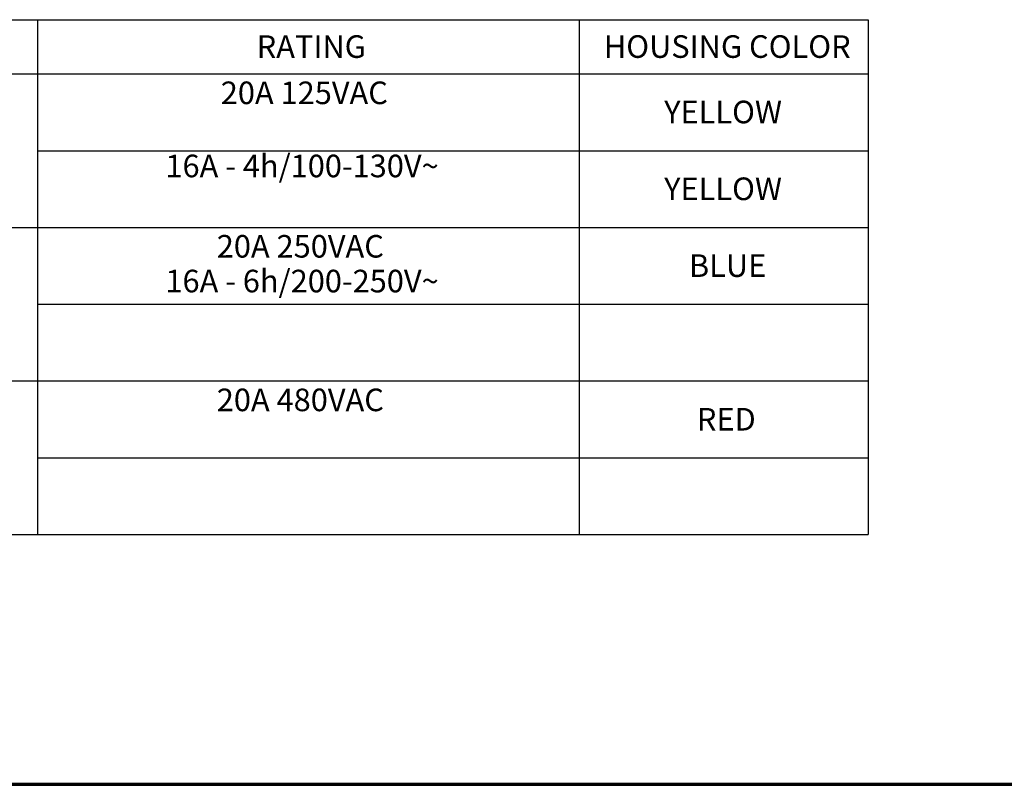
# Paper-space layout 'Layout1' of a CAD drawing. Units: inches. Extents: x 0 to 16.4, y 0 to 10.3.
# Drawn here: x 5.1 to 10.6, y 0 to 4.2 of the extents above; entities that cross this region are included whole.
import ezdxf

# ---------------------------------------------------------------- set-up
doc = ezdxf.new("R2010")
doc.units = ezdxf.units.IN
doc.header["$MEASUREMENT"] = 0
for name, color, linetype, lineweight in [('10', 7, 'Continuous', 30), ('Border (ANSI)', 7, 'Continuous', 70), ('Sketch Geometry (ANSI)', 7, 'Continuous', 25), ('Symbol (ANSI)', 7, 'Continuous', 25)]:
    doc.layers.add(name, color=color, linetype=linetype, lineweight=lineweight)
doc.layers.add('Viewport1ForCustomObjects_0', color=7, linetype='Continuous')
doc.styles.get("Standard").update_dxf_attribs({"font": 'tahoma.ttf'})

# ---------------------------------------------------------------- blocks, each defined once
blk = doc.blocks.new('CustomObjectsInViewport1_0')
at = {"layer": '10', "linetype": 'Continuous'}
for p, q in [((2.7152, 4.5543), (10.1503, 4.5543)), ((2.7152, 4.2543), (10.1503, 4.2543)), ((2.7152, 2.5547), (10.1503, 2.5547)), ((2.7152, 2.5547), (10.1503, 2.5547)), ((2.7152, 1.7047), (10.1503, 1.7047))]:
    blk.add_line(p, q, dxfattribs=at)
at = {"layer": 'Border (ANSI)'}
blk.add_line((0.3225, 0.3225), (16.6775, 0.3225), dxfattribs=at)
at = {"layer": 'Sketch Geometry (ANSI)', "linetype": 'Continuous'}
for p, q in [((5.5503, 4.5543), (5.5503, 4.2543)), ((8.5503, 4.5543), (8.5503, 4.2543)), ((5.5503, 4.2543), (5.5503, 3.4043)), ((8.5503, 4.2543), (8.5503, 3.4043)), ((5.5503, 3.4047), (5.5503, 2.5547)), ((8.5503, 3.4047), (8.5503, 2.5547)), ((5.5503, 2.5547), (5.5503, 1.7047)), ((8.5503, 2.5547), (8.5503, 1.7047))]:
    blk.add_line(p, q, dxfattribs=at)
at = {"layer": 'Sketch Geometry (ANSI)'}
for p, q in [((10.1503, 4.5543), (10.1503, 4.2543)), ((10.1503, 4.2543), (10.1503, 3.4043)), ((5.5503, 3.8293), (10.1503, 3.8293)), ((2.7152, 3.4043), (10.1503, 3.4043)), ((10.1503, 3.4047), (10.1503, 2.5547)), ((5.5503, 2.9797), (10.1503, 2.9797)), ((4.4923, 2.5547), (5.5503, 2.5547)), ((5.5503, 2.5547), (10.1503, 2.5547)), ((10.1503, 2.5547), (10.1503, 1.7047)), ((5.5503, 2.1297), (10.1503, 2.1297))]:
    blk.add_line(p, q, dxfattribs=at)
at = {"layer": 'Symbol (ANSI)', "char_height": 0.125, "attachment_point": 1}
for s, insert in [('\\fCalibri Light|b0|i0;\\W1.;RATING', (6.7644, 4.468)), ('\\fCalibri Light|b0|i0;\\W1.;HOUSING COLOR', (8.687, 4.4681)), ('\\fCalibri|b0|i0;\\W1.;20A 125VAC', (6.5656, 4.2121)), ('\\fCalibri|b0|i0;\\W1.;YELLOW', (9.0212, 4.1059)), ('\\fCalibri|b0|i0;\\W1.;16A - 4h/100-130V~', (6.2591, 3.8072)), ('\\fCalibri|b0|i0;\\W1.;YELLOW', (9.0212, 3.6809)), ('\\fCalibri|b0|i0;\\W1.;20A 250VAC ', (6.5434, 3.3626)), ('\\fCalibri|b0|i0;\\W1.;BLUE', (9.1582, 3.2557)), ('\\fCalibri|b0|i0;\\W1.;16A - 6h/200-250V~', (6.2591, 3.1702)), ('\\fCalibri|b0|i0;\\W1.;20A 480VAC ', (6.5434, 2.5126)), ('\\fCalibri|b0|i0;\\W1.;RED', (9.2023, 2.4053))]:
    blk.add_mtext(s, dxfattribs=dict(at, insert=insert))

psp = doc.layouts.get("Layout1")

# ---------------------------------------------------------------- block references
at = {"layer": 'Viewport1ForCustomObjects_0'}
psp.add_blockref('CustomObjectsInViewport1_0', (-0.3177, -0.3462), dxfattribs=at)

doc.saveas('drawing.dxf')
